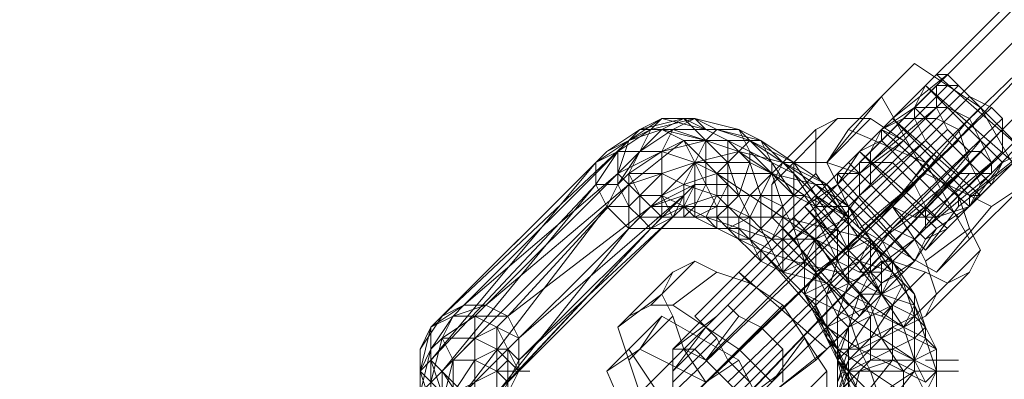
# Model space of a CAD drawing. Units: millimetres. Extents: x -3500 to 3500, y -3500 to 3500.
# Drawn here: x -1236 to -1132, y -1163 to -1126 of the extents above; entities that cross this region are included whole.
import ezdxf

# ---------------------------------------------------------------- set-up
doc = ezdxf.new("R2010")
doc.units = ezdxf.units.MM
doc.linetypes.add('Fallzone', pattern=[45, 24, -3, 6, -3, 6, -3])
doc.layers.add('Fallzone', color=1, linetype='Fallzone', lineweight=15)
doc.layers.add('Product', color=7, linetype='Continuous', lineweight=5)

msp = doc.modelspace()

# ---------------------------------------------------------------- linework, layer by layer
at = {"layer": 'Fallzone', "ltscale": 15}
msp.add_circle((0, 0), 3500, dxfattribs=at)
at = {"layer": 'Product'}
for p, q in [((-1062.21, -1071.43), (-1137.1, -1146.31)), ((-1084.1, -1076.04), (-1145.16, -1137.1)), ((-1104.84, -1097.93), (-1147.47, -1140.55)), ((-1101.38, -1097.93), (-1146.31, -1142.86)), ((-1099.08, -1100.23), (-1137.1, -1137.1)), ((-1167.05, -1160.14), (-1108.29, -1101.38)), ((-1141.71, -1146.31), (-1097.93, -1102.53)), ((-1097.93, -1104.84), (-1134.79, -1142.86)), ((-1144.01, -1145.16), (-1107.14, -1107.14)), ((-1101.38, -1109.45), (-1139.4, -1146.31)), ((-1141.71, -1130.18), (-1148.62, -1137.1)), ((-1134.79, -1134.79), (-1141.71, -1130.18)), ((-1138.25, -1131.34), (-1144.01, -1135.94)), ((-1139.4, -1131.34), (-1130.18, -1139.4)), ((-1138.25, -1131.34), (-1139.4, -1131.34)), ((-1138.25, -1131.34), (-1130.18, -1139.4)), ((-1167.05, -1161.29), (-1138.25, -1132.49)), ((-1137.1, -1132.49), (-1164.75, -1160.14)), ((-1140.55, -1132.49), (-1141.71, -1134.79)), ((-1140.55, -1132.49), (-1131.34, -1140.55)), ((-1140.55, -1132.49), (-1132.49, -1140.55)), ((-1139.4, -1132.49), (-1139.4, -1134.79)), ((-1137.1, -1132.49), (-1139.4, -1132.49)), ((-1163.59, -1161.29), (-1135.94, -1133.64)), ((-1150.92, -1140.55), (-1145.16, -1133.64)), ((-1140.55, -1141.71), (-1145.16, -1133.64)), ((-1133.64, -1134.79), (-1135.94, -1133.64)), ((-1167.05, -1162.44), (-1139.4, -1134.79)), ((-1162.44, -1162.44), (-1133.64, -1134.79)), ((-1146.31, -1140.55), (-1139.4, -1134.79)), ((-1145.16, -1137.1), (-1141.71, -1134.79)), ((-1141.71, -1135.94), (-1141.71, -1134.79)), ((-1141.71, -1134.79), (-1138.25, -1134.79)), ((-1141.71, -1134.79), (-1133.64, -1142.86)), ((-1140.55, -1140.55), (-1134.79, -1134.79)), ((-1138.25, -1137.1), (-1139.4, -1134.79)), ((-1135.94, -1135.94), (-1138.25, -1134.79)), ((-1134.79, -1134.79), (-1130.18, -1142.86)), ((-1132.49, -1135.94), (-1133.64, -1134.79)), ((-1175.12, -1140.55), (-1168.2, -1135.94)), ((-1168.2, -1135.94), (-1170.51, -1137.1)), ((-1165.9, -1135.94), (-1170.51, -1137.1)), ((-1169.35, -1137.1), (-1168.2, -1135.94)), ((-1164.75, -1135.94), (-1169.35, -1137.1)), ((-1168.2, -1137.1), (-1165.9, -1135.94)), ((-1168.2, -1135.94), (-1164.75, -1135.94)), ((-1163.59, -1137.1), (-1168.2, -1135.94)), ((-1167.05, -1137.1), (-1164.75, -1135.94)), ((-1154.38, -1141.71), (-1165.9, -1135.94)), ((-1163.59, -1138.25), (-1165.9, -1135.94)), ((-1162.44, -1137.1), (-1164.75, -1135.94)), ((-1160.14, -1137.1), (-1164.75, -1135.94)), ((-1163.59, -1137.1), (-1164.75, -1135.94)), ((-1132.49, -1135.94), (-1161.29, -1163.59)), ((-1156.68, -1142.86), (-1149.77, -1135.94)), ((-1152.07, -1137.1), (-1149.77, -1135.94)), ((-1146.31, -1135.94), (-1150.92, -1140.55)), ((-1146.31, -1135.94), (-1149.77, -1135.94)), ((-1142.86, -1138.25), (-1146.31, -1135.94)), ((-1145.16, -1137.1), (-1142.86, -1135.94)), ((-1135.94, -1144.01), (-1144.01, -1135.94)), ((-1144.01, -1135.94), (-1134.79, -1144.01)), ((-1142.86, -1135.94), (-1139.4, -1135.94)), ((-1141.71, -1135.94), (-1140.55, -1138.25)), ((-1141.71, -1142.86), (-1135.94, -1135.94)), ((-1139.4, -1135.94), (-1137.1, -1137.1)), ((-1135.94, -1135.94), (-1133.64, -1140.55)), ((-1132.49, -1139.4), (-1132.49, -1135.94)), ((-1173.96, -1139.4), (-1169.35, -1137.1)), ((-1170.51, -1137.1), (-1173.96, -1139.4)), ((-1168.2, -1137.1), (-1172.81, -1141.71)), ((-1172.81, -1139.4), (-1169.35, -1137.1)), ((-1170.51, -1137.1), (-1172.81, -1139.4)), ((-1168.2, -1137.1), (-1171.66, -1138.25)), ((-1169.35, -1137.1), (-1171.66, -1141.71)), ((-1170.51, -1137.1), (-1160.14, -1137.1)), ((-1170.51, -1139.4), (-1167.05, -1137.1)), ((-1168.2, -1137.1), (-1165.9, -1138.25)), ((-1163.59, -1138.25), (-1168.2, -1137.1)), ((-1168.2, -1139.4), (-1167.05, -1137.1)), ((-1167.05, -1164.75), (-1138.25, -1137.1)), ((-1160.14, -1139.4), (-1167.05, -1137.1)), ((-1162.44, -1137.1), (-1163.59, -1138.25)), ((-1162.44, -1137.1), (-1158.99, -1138.25)), ((-1157.83, -1138.25), (-1162.44, -1137.1)), ((-1132.49, -1137.1), (-1160.14, -1165.9)), ((-1160.14, -1137.1), (-1158.99, -1139.4)), ((-1157.83, -1138.25), (-1160.14, -1137.1)), ((-1160.14, -1137.1), (-1156.68, -1140.55)), ((-1152.07, -1137.1), (-1155.53, -1140.55)), ((-1152.07, -1141.71), (-1152.07, -1137.1)), ((-1148.62, -1137.1), (-1150.92, -1140.55)), ((-1145.16, -1137.1), (-1149.77, -1141.71)), ((-1148.62, -1137.1), (-1140.55, -1140.55)), ((-1146.31, -1139.4), (-1145.16, -1137.1)), ((-1145.16, -1137.1), (-1142.86, -1138.25)), ((-1135.94, -1145.16), (-1145.16, -1137.1)), ((-1145.16, -1137.1), (-1145.16, -1138.25)), ((-1135.94, -1139.4), (-1138.25, -1137.1)), ((-1137.1, -1137.1), (-1135.94, -1140.55)), ((-1171.66, -1138.25), (-1191.24, -1156.68)), ((-1188.94, -1155.53), (-1171.66, -1138.25)), ((-1171.66, -1138.25), (-1172.81, -1141.71)), ((-1172.81, -1141.71), (-1165.9, -1138.25)), ((-1171.66, -1142.86), (-1165.9, -1138.25)), ((-1163.59, -1138.25), (-1168.2, -1139.4)), ((-1165.9, -1165.9), (-1137.1, -1138.25)), ((-1165.9, -1138.25), (-1157.83, -1138.25)), ((-1161.29, -1142.86), (-1165.9, -1138.25)), ((-1165.9, -1138.25), (-1162.44, -1145.16)), ((-1165.9, -1142.86), (-1163.59, -1138.25)), ((-1163.59, -1138.25), (-1163.59, -1142.86)), ((-1161.29, -1140.55), (-1163.59, -1138.25)), ((-1161.29, -1138.25), (-1158.99, -1140.55)), ((-1161.29, -1138.25), (-1161.29, -1147.47)), ((-1160.14, -1139.4), (-1158.99, -1138.25)), ((-1148.62, -1145.16), (-1158.99, -1138.25)), ((-1158.99, -1138.25), (-1154.38, -1140.55)), ((-1150.92, -1142.86), (-1157.83, -1138.25)), ((-1156.68, -1140.55), (-1157.83, -1138.25)), ((-1152.07, -1144.01), (-1157.83, -1138.25)), ((-1140.55, -1138.25), (-1147.47, -1144.01)), ((-1145.16, -1138.25), (-1147.47, -1139.4)), ((-1147.47, -1141.71), (-1142.86, -1138.25)), ((-1137.1, -1146.31), (-1145.16, -1138.25)), ((-1142.86, -1138.25), (-1140.55, -1140.55)), ((-1140.55, -1138.25), (-1139.4, -1139.4)), ((-1140.55, -1145.16), (-1134.79, -1138.25)), ((-1192.4, -1157.83), (-1173.96, -1139.4)), ((-1175.12, -1142.86), (-1172.81, -1139.4)), ((-1175.12, -1140.55), (-1172.81, -1139.4)), ((-1172.81, -1142.86), (-1170.51, -1139.4)), ((-1172.81, -1139.4), (-1172.81, -1142.86)), ((-1172.81, -1139.4), (-1168.2, -1139.4)), ((-1168.2, -1139.4), (-1171.66, -1141.71)), ((-1168.2, -1146.31), (-1168.2, -1139.4)), ((-1168.2, -1139.4), (-1164.75, -1140.55)), ((-1164.75, -1140.55), (-1160.14, -1139.4)), ((-1135.94, -1139.4), (-1163.59, -1167.05)), ((-1162.44, -1168.2), (-1134.79, -1139.4)), ((-1162.44, -1141.71), (-1160.14, -1139.4)), ((-1161.29, -1168.2), (-1132.49, -1139.4)), ((-1160.14, -1139.4), (-1153.23, -1144.01)), ((-1160.14, -1139.4), (-1155.53, -1140.55)), ((-1154.38, -1144.01), (-1158.99, -1139.4)), ((-1158.99, -1140.55), (-1158.99, -1139.4)), ((-1147.47, -1139.4), (-1149.77, -1142.86)), ((-1148.62, -1140.55), (-1147.47, -1139.4)), ((-1147.47, -1139.4), (-1138.25, -1147.47)), ((-1139.4, -1147.47), (-1147.47, -1139.4)), ((-1146.31, -1142.86), (-1146.31, -1139.4)), ((-1139.4, -1139.4), (-1145.16, -1146.31)), ((-1137.1, -1141.71), (-1139.4, -1139.4)), ((-1135.94, -1139.4), (-1134.79, -1139.4)), ((-1130.18, -1139.4), (-1135.94, -1144.01)), ((-1134.79, -1139.4), (-1133.64, -1140.55)), ((-1130.18, -1139.4), (-1132.49, -1140.55)), ((-1192.4, -1161.29), (-1175.12, -1140.55)), ((-1192.4, -1157.83), (-1175.12, -1140.55)), ((-1175.12, -1142.86), (-1175.12, -1140.55)), ((-1164.75, -1140.55), (-1171.66, -1142.86)), ((-1169.35, -1145.16), (-1164.75, -1140.55)), ((-1158.99, -1140.55), (-1164.75, -1140.55)), ((-1164.75, -1140.55), (-1164.75, -1146.31)), ((-1162.44, -1141.71), (-1164.75, -1140.55)), ((-1161.29, -1168.2), (-1133.64, -1140.55)), ((-1161.29, -1140.55), (-1160.14, -1144.01)), ((-1160.14, -1144.01), (-1158.99, -1140.55)), ((-1158.99, -1140.55), (-1156.68, -1141.71)), ((-1157.83, -1144.01), (-1158.99, -1140.55)), ((-1156.68, -1142.86), (-1155.53, -1140.55)), ((-1156.68, -1140.55), (-1154.38, -1144.01)), ((-1156.68, -1141.71), (-1156.68, -1140.55)), ((-1155.53, -1140.55), (-1156.68, -1141.71)), ((-1150.92, -1140.55), (-1155.53, -1140.55)), ((-1155.53, -1140.55), (-1150.92, -1142.86)), ((-1154.38, -1147.47), (-1154.38, -1140.55)), ((-1149.77, -1147.47), (-1154.38, -1140.55)), ((-1147.47, -1147.47), (-1150.92, -1140.55)), ((-1147.47, -1141.71), (-1150.92, -1140.55)), ((-1148.62, -1140.55), (-1140.55, -1148.62)), ((-1144.01, -1140.55), (-1148.62, -1145.16)), ((-1147.47, -1144.01), (-1147.47, -1140.55)), ((-1144.01, -1140.55), (-1147.47, -1140.55)), ((-1144.01, -1145.16), (-1140.55, -1140.55)), ((-1144.01, -1140.55), (-1141.71, -1142.86)), ((-1135.94, -1148.62), (-1140.55, -1140.55)), ((-1140.55, -1146.31), (-1133.64, -1140.55)), ((-1140.55, -1149.77), (-1131.34, -1140.55)), ((-1140.55, -1140.55), (-1137.1, -1144.01)), ((-1131.34, -1140.55), (-1137.1, -1145.16)), ((-1135.94, -1145.16), (-1132.49, -1140.55)), ((-1134.79, -1142.86), (-1135.94, -1140.55)), ((-1133.64, -1141.71), (-1133.64, -1140.55)), ((-1132.49, -1140.55), (-1133.64, -1142.86)), ((-1172.81, -1141.71), (-1188.94, -1155.53)), ((-1172.81, -1141.71), (-1186.64, -1155.53)), ((-1171.66, -1142.86), (-1172.81, -1141.71)), ((-1171.66, -1141.71), (-1172.81, -1142.86)), ((-1171.66, -1141.71), (-1171.66, -1147.47)), ((-1170.51, -1144.01), (-1171.66, -1141.71)), ((-1171.66, -1141.71), (-1168.2, -1141.71)), ((-1168.2, -1141.71), (-1170.51, -1144.01)), ((-1165.9, -1142.86), (-1168.2, -1141.71)), ((-1165.9, -1142.86), (-1162.44, -1141.71)), ((-1162.44, -1144.01), (-1162.44, -1141.71)), ((-1162.44, -1141.71), (-1152.07, -1148.62)), ((-1156.68, -1141.71), (-1162.44, -1141.71)), ((-1156.68, -1141.71), (-1158.99, -1146.31)), ((-1156.68, -1141.71), (-1158.99, -1144.01)), ((-1152.07, -1141.71), (-1156.68, -1146.31)), ((-1156.68, -1141.71), (-1155.53, -1145.16)), ((-1152.07, -1142.86), (-1156.68, -1141.71)), ((-1152.07, -1145.16), (-1154.38, -1141.71)), ((-1149.77, -1141.71), (-1152.07, -1144.01)), ((-1152.07, -1146.31), (-1147.47, -1141.71)), ((-1152.07, -1141.71), (-1147.47, -1148.62)), ((-1147.47, -1141.71), (-1149.77, -1141.71)), ((-1149.77, -1142.86), (-1149.77, -1141.71)), ((-1149.77, -1141.71), (-1141.71, -1150.92)), ((-1147.47, -1147.47), (-1140.55, -1141.71)), ((-1137.1, -1141.71), (-1144.01, -1147.47)), ((-1135.94, -1141.71), (-1141.71, -1148.62)), ((-1133.64, -1145.16), (-1140.55, -1141.71)), ((-1140.55, -1147.47), (-1133.64, -1141.71)), ((-1137.1, -1141.71), (-1133.64, -1141.71)), ((-1192.4, -1161.29), (-1175.12, -1142.86)), ((-1191.24, -1162.44), (-1175.12, -1142.86)), ((-1186.64, -1155.53), (-1171.66, -1142.86)), ((-1171.66, -1142.86), (-1184.33, -1156.68)), ((-1172.81, -1142.86), (-1175.12, -1142.86)), ((-1175.12, -1142.86), (-1173.96, -1145.16)), ((-1172.81, -1142.86), (-1173.96, -1145.16)), ((-1171.66, -1145.16), (-1172.81, -1142.86)), ((-1169.35, -1145.16), (-1171.66, -1142.86)), ((-1169.35, -1145.16), (-1164.75, -1142.86)), ((-1165.9, -1142.86), (-1168.2, -1144.01)), ((-1165.9, -1144.01), (-1164.75, -1142.86)), ((-1165.9, -1145.16), (-1164.75, -1142.86)), ((-1165.9, -1142.86), (-1165.9, -1146.31)), ((-1165.9, -1142.86), (-1162.44, -1144.01)), ((-1164.75, -1142.86), (-1161.29, -1142.86)), ((-1163.59, -1142.86), (-1164.75, -1145.16)), ((-1162.44, -1145.16), (-1161.29, -1142.86)), ((-1160.14, -1144.01), (-1161.29, -1142.86)), ((-1156.68, -1142.86), (-1156.68, -1146.31)), ((-1150.92, -1142.86), (-1153.23, -1145.16)), ((-1153.23, -1145.16), (-1149.77, -1142.86)), ((-1153.23, -1144.01), (-1152.07, -1142.86)), ((-1152.07, -1142.86), (-1148.62, -1146.31)), ((-1150.92, -1142.86), (-1152.07, -1142.86)), ((-1150.92, -1142.86), (-1148.62, -1145.16)), ((-1150.92, -1142.86), (-1148.62, -1146.31)), ((-1149.77, -1142.86), (-1141.71, -1150.92)), ((-1149.77, -1150.92), (-1141.71, -1142.86)), ((-1141.71, -1142.86), (-1140.55, -1145.16)), ((-1135.94, -1148.62), (-1130.18, -1142.86)), ((-1135.94, -1145.16), (-1134.79, -1142.86)), ((-1133.64, -1145.16), (-1130.18, -1142.86)), ((-1165.9, -1144.01), (-1183.18, -1158.99)), ((-1183.18, -1161.29), (-1165.9, -1144.01)), ((-1170.51, -1144.01), (-1171.66, -1145.16)), ((-1170.51, -1144.01), (-1170.51, -1146.31)), ((-1170.51, -1144.01), (-1168.2, -1146.31)), ((-1170.51, -1144.01), (-1168.2, -1144.01)), ((-1165.9, -1144.01), (-1169.35, -1145.16)), ((-1163.59, -1146.31), (-1168.2, -1144.01)), ((-1168.2, -1144.01), (-1167.05, -1146.31)), ((-1167.05, -1146.31), (-1165.9, -1144.01)), ((-1162.44, -1144.01), (-1165.9, -1145.16)), ((-1162.44, -1144.01), (-1163.59, -1146.31)), ((-1160.14, -1146.31), (-1162.44, -1144.01)), ((-1153.23, -1144.01), (-1162.44, -1144.01)), ((-1160.14, -1144.01), (-1161.29, -1145.16)), ((-1160.14, -1144.01), (-1158.99, -1146.31)), ((-1158.99, -1144.01), (-1160.14, -1146.31)), ((-1155.53, -1145.16), (-1157.83, -1144.01)), ((-1157.83, -1147.47), (-1157.83, -1144.01)), ((-1153.23, -1144.01), (-1155.53, -1146.31)), ((-1152.07, -1145.16), (-1154.38, -1144.01)), ((-1150.92, -1147.47), (-1153.23, -1144.01)), ((-1148.62, -1146.31), (-1153.23, -1144.01)), ((-1142.86, -1152.07), (-1152.07, -1144.01)), ((-1148.62, -1146.31), (-1152.07, -1144.01)), ((-1152.07, -1156.68), (-1152.07, -1144.01)), ((-1147.47, -1144.01), (-1150.92, -1148.62)), ((-1145.16, -1146.31), (-1147.47, -1144.01)), ((-1137.1, -1145.16), (-1137.1, -1144.01)), ((-1135.94, -1147.47), (-1137.1, -1144.01)), ((-1135.94, -1144.01), (-1134.79, -1144.01)), ((-1135.94, -1145.16), (-1135.94, -1144.01)), ((-1193.55, -1164.75), (-1173.96, -1145.16)), ((-1188.94, -1164.75), (-1169.35, -1145.16)), ((-1188.94, -1164.75), (-1173.96, -1145.16)), ((-1169.35, -1145.16), (-1184.33, -1156.68)), ((-1171.66, -1147.47), (-1173.96, -1145.16)), ((-1171.66, -1145.16), (-1173.96, -1145.16)), ((-1171.66, -1145.16), (-1170.51, -1146.31)), ((-1169.35, -1145.16), (-1161.29, -1145.16)), ((-1168.2, -1146.31), (-1165.9, -1145.16)), ((-1165.9, -1145.16), (-1167.05, -1146.31)), ((-1164.75, -1145.16), (-1165.9, -1146.31)), ((-1165.9, -1145.16), (-1164.75, -1146.31)), ((-1164.75, -1146.31), (-1162.44, -1145.16)), ((-1162.44, -1146.31), (-1161.29, -1145.16)), ((-1162.44, -1145.16), (-1162.44, -1147.47)), ((-1161.29, -1145.16), (-1158.99, -1146.31)), ((-1153.23, -1145.16), (-1160.14, -1152.07)), ((-1157.83, -1147.47), (-1155.53, -1145.16)), ((-1154.38, -1147.47), (-1155.53, -1145.16)), ((-1155.53, -1152.07), (-1155.53, -1145.16)), ((-1149.77, -1145.16), (-1154.38, -1148.62)), ((-1153.23, -1145.16), (-1145.16, -1153.23)), ((-1145.16, -1154.38), (-1153.23, -1145.16)), ((-1152.07, -1145.16), (-1148.62, -1145.16)), ((-1152.07, -1145.16), (-1149.77, -1147.47)), ((-1148.62, -1145.16), (-1145.16, -1148.62)), ((-1148.62, -1153.23), (-1148.62, -1145.16)), ((-1148.62, -1145.16), (-1141.71, -1155.53)), ((-1145.16, -1148.62), (-1140.55, -1145.16)), ((-1144.01, -1145.16), (-1141.71, -1148.62)), ((-1141.71, -1146.31), (-1144.01, -1145.16)), ((-1140.55, -1147.47), (-1140.55, -1145.16)), ((-1137.1, -1145.16), (-1140.55, -1149.77)), ((-1140.55, -1145.16), (-1139.4, -1146.31)), ((-1133.64, -1145.16), (-1139.4, -1152.07)), ((-1135.94, -1145.16), (-1139.4, -1147.47)), ((-1135.94, -1145.16), (-1139.4, -1146.31)), ((-1184.33, -1163.59), (-1167.05, -1146.31)), ((-1183.18, -1161.29), (-1167.05, -1146.31)), ((-1170.51, -1146.31), (-1171.66, -1147.47)), ((-1170.51, -1146.31), (-1169.35, -1147.47)), ((-1170.51, -1146.31), (-1155.53, -1146.31)), ((-1167.05, -1146.31), (-1169.35, -1147.47)), ((-1169.35, -1147.47), (-1168.2, -1146.31)), ((-1164.75, -1146.31), (-1157.83, -1149.77)), ((-1162.44, -1147.47), (-1163.59, -1146.31)), ((-1156.68, -1148.62), (-1163.59, -1146.31)), ((-1161.29, -1147.47), (-1162.44, -1146.31)), ((-1158.99, -1146.31), (-1161.29, -1147.47)), ((-1160.14, -1148.62), (-1160.14, -1146.31)), ((-1160.14, -1146.31), (-1156.68, -1148.62)), ((-1157.83, -1147.47), (-1158.99, -1146.31)), ((-1158.99, -1146.31), (-1158.99, -1148.62)), ((-1157.83, -1149.77), (-1154.38, -1146.31)), ((-1154.38, -1148.62), (-1156.68, -1146.31)), ((-1156.68, -1148.62), (-1155.53, -1146.31)), ((-1146.31, -1148.62), (-1155.53, -1146.31)), ((-1154.38, -1146.31), (-1146.31, -1155.53)), ((-1152.07, -1146.31), (-1148.62, -1153.23)), ((-1148.62, -1146.31), (-1150.92, -1147.47)), ((-1146.31, -1148.62), (-1148.62, -1146.31)), ((-1145.16, -1146.31), (-1144.01, -1147.47)), ((-1141.71, -1146.31), (-1139.4, -1146.31)), ((-1169.35, -1147.47), (-1185.48, -1164.75)), ((-1185.48, -1164.75), (-1171.66, -1147.47)), ((-1169.35, -1147.47), (-1184.33, -1163.59)), ((-1171.66, -1147.47), (-1160.14, -1147.47)), ((-1161.29, -1147.47), (-1156.68, -1149.77)), ((-1161.29, -1147.47), (-1157.83, -1150.92)), ((-1153.23, -1154.38), (-1160.14, -1147.47)), ((-1158.99, -1148.62), (-1157.83, -1147.47)), ((-1155.53, -1148.62), (-1157.83, -1147.47)), ((-1155.53, -1152.07), (-1157.83, -1147.47)), ((-1155.53, -1147.47), (-1147.47, -1156.68)), ((-1154.38, -1147.47), (-1155.53, -1148.62)), ((-1154.38, -1147.47), (-1147.47, -1150.92)), ((-1154.38, -1147.47), (-1153.23, -1150.92)), ((-1152.07, -1148.62), (-1150.92, -1147.47)), ((-1152.07, -1148.62), (-1149.77, -1147.47)), ((-1146.31, -1152.07), (-1150.92, -1147.47)), ((-1149.77, -1147.47), (-1149.77, -1150.92)), ((-1148.62, -1149.77), (-1149.77, -1147.47)), ((-1139.4, -1152.07), (-1147.47, -1147.47)), ((-1144.01, -1147.47), (-1147.47, -1152.07)), ((-1141.71, -1148.62), (-1144.01, -1147.47)), ((-1139.4, -1147.47), (-1141.71, -1150.92)), ((-1140.55, -1148.62), (-1138.25, -1147.47)), ((-1140.55, -1148.62), (-1139.4, -1147.47)), ((-1135.94, -1147.47), (-1140.55, -1150.92)), ((-1134.79, -1149.77), (-1135.94, -1147.47)), ((-1158.99, -1148.62), (-1160.14, -1148.62)), ((-1157.83, -1150.92), (-1158.99, -1148.62)), ((-1156.68, -1148.62), (-1154.38, -1150.92)), ((-1156.68, -1148.62), (-1152.07, -1148.62)), ((-1155.53, -1148.62), (-1153.23, -1150.92)), ((-1152.07, -1152.07), (-1154.38, -1148.62)), ((-1154.38, -1150.92), (-1152.07, -1148.62)), ((-1153.23, -1150.92), (-1152.07, -1148.62)), ((-1152.07, -1152.07), (-1147.47, -1148.62)), ((-1149.77, -1150.92), (-1152.07, -1148.62)), ((-1152.07, -1148.62), (-1149.77, -1152.07)), ((-1148.62, -1149.77), (-1146.31, -1148.62)), ((-1144.01, -1150.92), (-1147.47, -1148.62)), ((-1147.47, -1150.92), (-1146.31, -1148.62)), ((-1146.31, -1152.07), (-1141.71, -1148.62)), ((-1144.01, -1150.92), (-1146.31, -1148.62)), ((-1145.16, -1150.92), (-1146.31, -1148.62)), ((-1146.31, -1152.07), (-1146.31, -1148.62)), ((-1142.86, -1153.23), (-1145.16, -1148.62)), ((-1141.71, -1148.62), (-1140.55, -1149.77)), ((-1140.55, -1148.62), (-1141.71, -1150.92)), ((-1140.55, -1150.92), (-1141.71, -1148.62)), ((-1139.4, -1152.07), (-1135.94, -1148.62)), ((-1157.83, -1149.77), (-1149.77, -1158.99)), ((-1156.68, -1149.77), (-1157.83, -1150.92)), ((-1157.83, -1150.92), (-1157.83, -1149.77)), ((-1157.83, -1149.77), (-1154.38, -1150.92)), ((-1149.77, -1150.92), (-1148.62, -1149.77)), ((-1142.86, -1157.83), (-1134.79, -1149.77)), ((-1135.94, -1152.07), (-1134.79, -1149.77)), ((-1164.75, -1150.92), (-1169.35, -1155.53)), ((-1164.75, -1150.92), (-1167.05, -1152.07)), ((-1164.75, -1150.92), (-1162.44, -1152.07)), ((-1155.53, -1152.07), (-1157.83, -1150.92)), ((-1155.53, -1152.07), (-1154.38, -1150.92)), ((-1155.53, -1152.07), (-1153.23, -1150.92)), ((-1150.92, -1153.23), (-1154.38, -1150.92)), ((-1149.77, -1152.07), (-1154.38, -1150.92)), ((-1153.23, -1150.92), (-1148.62, -1155.53)), ((-1153.23, -1150.92), (-1153.23, -1154.38)), ((-1149.77, -1150.92), (-1152.07, -1152.07)), ((-1149.77, -1150.92), (-1150.92, -1154.38)), ((-1149.77, -1150.92), (-1147.47, -1152.07)), ((-1149.77, -1152.07), (-1147.47, -1150.92)), ((-1144.01, -1152.07), (-1147.47, -1150.92)), ((-1147.47, -1150.92), (-1142.86, -1157.83)), ((-1146.31, -1152.07), (-1145.16, -1150.92)), ((-1141.71, -1150.92), (-1145.16, -1153.23)), ((-1145.16, -1150.92), (-1141.71, -1154.38)), ((-1145.16, -1150.92), (-1144.01, -1150.92)), ((-1145.16, -1154.38), (-1145.16, -1150.92)), ((-1140.55, -1152.07), (-1144.01, -1150.92)), ((-1141.71, -1154.38), (-1144.01, -1150.92)), ((-1144.01, -1150.92), (-1144.01, -1152.07)), ((-1142.86, -1152.07), (-1141.71, -1150.92)), ((-1139.4, -1154.38), (-1140.55, -1150.92)), ((-1167.05, -1152.07), (-1172.81, -1157.83)), ((-1167.05, -1152.07), (-1168.2, -1154.38)), ((-1167.05, -1155.53), (-1162.44, -1152.07)), ((-1164.75, -1156.68), (-1160.14, -1152.07)), ((-1162.44, -1152.07), (-1158.99, -1153.23)), ((-1160.14, -1152.07), (-1158.99, -1153.23)), ((-1160.14, -1152.07), (-1150.92, -1160.14)), ((-1150.92, -1153.23), (-1155.53, -1152.07)), ((-1152.07, -1152.07), (-1153.23, -1154.38)), ((-1152.07, -1152.07), (-1149.77, -1156.68)), ((-1149.77, -1152.07), (-1150.92, -1153.23)), ((-1150.92, -1154.38), (-1146.31, -1152.07)), ((-1149.77, -1152.07), (-1146.31, -1155.53)), ((-1145.16, -1154.38), (-1149.77, -1152.07)), ((-1145.16, -1152.07), (-1147.47, -1152.07)), ((-1146.31, -1152.07), (-1147.47, -1154.38)), ((-1146.31, -1152.07), (-1145.16, -1154.38)), ((-1146.31, -1156.68), (-1144.01, -1152.07)), ((-1145.16, -1154.38), (-1142.86, -1152.07)), ((-1142.86, -1152.07), (-1145.16, -1153.23)), ((-1140.55, -1152.07), (-1145.16, -1156.68)), ((-1138.25, -1153.23), (-1140.55, -1152.07)), ((-1140.55, -1156.68), (-1135.94, -1152.07)), ((-1138.25, -1153.23), (-1135.94, -1152.07)), ((-1158.99, -1153.23), (-1170.51, -1164.75)), ((-1158.99, -1153.23), (-1155.53, -1155.53)), ((-1153.23, -1154.38), (-1150.92, -1153.23)), ((-1148.62, -1156.68), (-1150.92, -1153.23)), ((-1150.92, -1153.23), (-1146.31, -1155.53)), ((-1149.77, -1156.68), (-1148.62, -1153.23)), ((-1148.62, -1153.23), (-1147.47, -1154.38)), ((-1145.16, -1153.23), (-1147.47, -1156.68)), ((-1145.16, -1154.38), (-1142.86, -1153.23)), ((-1144.01, -1155.53), (-1142.86, -1153.23)), ((-1141.71, -1154.38), (-1142.86, -1153.23)), ((-1141.71, -1156.68), (-1142.86, -1153.23)), ((-1172.81, -1157.83), (-1168.2, -1154.38)), ((-1168.2, -1154.38), (-1167.05, -1156.68)), ((-1153.23, -1154.38), (-1152.07, -1155.53)), ((-1153.23, -1154.38), (-1150.92, -1157.83)), ((-1153.23, -1154.38), (-1148.62, -1156.68)), ((-1153.23, -1154.38), (-1148.62, -1163.59)), ((-1152.07, -1161.29), (-1145.16, -1154.38)), ((-1150.92, -1154.38), (-1150.92, -1158.99)), ((-1149.77, -1161.29), (-1147.47, -1154.38)), ((-1145.16, -1154.38), (-1147.47, -1154.38)), ((-1147.47, -1154.38), (-1146.31, -1156.68)), ((-1141.71, -1155.53), (-1145.16, -1154.38)), ((-1144.01, -1155.53), (-1145.16, -1154.38)), ((-1140.55, -1157.83), (-1141.71, -1154.38)), ((-1141.71, -1154.38), (-1141.71, -1162.44)), ((-1139.4, -1154.38), (-1140.55, -1156.68)), ((-1188.94, -1155.53), (-1192.4, -1157.83)), ((-1188.94, -1155.53), (-1191.24, -1156.68)), ((-1190.09, -1156.68), (-1188.94, -1155.53)), ((-1186.64, -1155.53), (-1190.09, -1156.68)), ((-1188.94, -1155.53), (-1186.64, -1155.53)), ((-1186.64, -1155.53), (-1187.79, -1156.68)), ((-1184.33, -1156.68), (-1186.64, -1155.53)), ((-1171.66, -1156.68), (-1169.35, -1155.53)), ((-1169.35, -1155.53), (-1167.05, -1155.53)), ((-1167.05, -1155.53), (-1160.14, -1160.14)), ((-1155.53, -1155.53), (-1165.9, -1165.9)), ((-1161.29, -1155.53), (-1160.14, -1156.68)), ((-1155.53, -1155.53), (-1150.92, -1162.44)), ((-1150.92, -1158.99), (-1152.07, -1155.53)), ((-1147.47, -1164.75), (-1152.07, -1155.53)), ((-1150.92, -1157.83), (-1146.31, -1155.53)), ((-1145.16, -1156.68), (-1148.62, -1155.53)), ((-1148.62, -1157.83), (-1144.01, -1155.53)), ((-1146.31, -1155.53), (-1147.47, -1156.68)), ((-1146.31, -1155.53), (-1145.16, -1158.99)), ((-1142.86, -1157.83), (-1146.31, -1155.53)), ((-1144.01, -1155.53), (-1146.31, -1158.99)), ((-1141.71, -1156.68), (-1144.01, -1155.53)), ((-1144.01, -1155.53), (-1144.01, -1161.29)), ((-1141.71, -1155.53), (-1142.86, -1157.83)), ((-1139.4, -1162.44), (-1141.71, -1155.53)), ((-1139.4, -1160.14), (-1141.71, -1155.53)), ((-1193.55, -1160.14), (-1191.24, -1156.68)), ((-1192.4, -1157.83), (-1190.09, -1156.68)), ((-1190.09, -1156.68), (-1192.4, -1160.14)), ((-1191.24, -1158.99), (-1190.09, -1156.68)), ((-1191.24, -1158.99), (-1187.79, -1156.68)), ((-1190.09, -1156.68), (-1184.33, -1156.68)), ((-1187.79, -1172.81), (-1187.79, -1156.68)), ((-1187.79, -1156.68), (-1183.18, -1158.99)), ((-1185.48, -1157.83), (-1184.33, -1156.68)), ((-1183.18, -1158.99), (-1184.33, -1156.68)), ((-1171.66, -1160.14), (-1168.2, -1156.68)), ((-1171.66, -1161.29), (-1167.05, -1156.68)), ((-1170.51, -1160.14), (-1168.2, -1156.68)), ((-1160.14, -1161.29), (-1168.2, -1156.68)), ((-1167.05, -1160.14), (-1162.44, -1156.68)), ((-1167.05, -1156.68), (-1165.9, -1160.14)), ((-1164.75, -1156.68), (-1163.59, -1157.83)), ((-1160.14, -1156.68), (-1163.59, -1161.29)), ((-1160.14, -1156.68), (-1157.83, -1157.83)), ((-1152.07, -1156.68), (-1150.92, -1157.83)), ((-1152.07, -1156.68), (-1149.77, -1160.14)), ((-1149.77, -1156.68), (-1148.62, -1157.83)), ((-1149.77, -1156.68), (-1149.77, -1168.2)), ((-1148.62, -1156.68), (-1147.47, -1160.14)), ((-1141.71, -1161.29), (-1148.62, -1156.68)), ((-1141.71, -1156.68), (-1148.62, -1160.14)), ((-1148.62, -1160.14), (-1146.31, -1156.68)), ((-1140.55, -1156.68), (-1147.47, -1160.14)), ((-1146.31, -1161.29), (-1146.31, -1156.68)), ((-1140.55, -1158.99), (-1145.16, -1156.68)), ((-1141.71, -1156.68), (-1140.55, -1157.83)), ((-1193.55, -1162.44), (-1192.4, -1157.83)), ((-1193.55, -1160.14), (-1192.4, -1157.83)), ((-1192.4, -1169.35), (-1192.4, -1157.83)), ((-1185.48, -1157.83), (-1187.79, -1158.99)), ((-1185.48, -1167.05), (-1185.48, -1157.83)), ((-1185.48, -1157.83), (-1183.18, -1162.44)), ((-1170.51, -1164.75), (-1172.81, -1157.83)), ((-1163.59, -1157.83), (-1167.05, -1162.44)), ((-1162.44, -1158.99), (-1163.59, -1157.83)), ((-1157.83, -1157.83), (-1155.53, -1160.14)), ((-1150.92, -1157.83), (-1147.47, -1160.14)), ((-1150.92, -1157.83), (-1149.77, -1161.29)), ((-1148.62, -1157.83), (-1149.77, -1160.14)), ((-1148.62, -1165.9), (-1148.62, -1157.83)), ((-1144.01, -1157.83), (-1146.31, -1160.14)), ((-1139.4, -1160.14), (-1144.01, -1157.83)), ((-1141.71, -1161.29), (-1142.86, -1157.83)), ((-1140.55, -1157.83), (-1141.71, -1158.99)), ((-1140.55, -1157.83), (-1140.55, -1158.99)), ((-1192.4, -1160.14), (-1191.24, -1158.99)), ((-1191.24, -1158.99), (-1192.4, -1163.59)), ((-1191.24, -1158.99), (-1190.09, -1161.29)), ((-1191.24, -1158.99), (-1187.79, -1158.99)), ((-1187.79, -1158.99), (-1190.09, -1161.29)), ((-1187.79, -1158.99), (-1185.48, -1160.14)), ((-1184.33, -1160.14), (-1183.18, -1158.99)), ((-1183.18, -1162.44), (-1183.18, -1158.99)), ((-1167.05, -1163.59), (-1162.44, -1158.99)), ((-1162.44, -1158.99), (-1161.29, -1161.29)), ((-1153.23, -1158.99), (-1156.68, -1163.59)), ((-1152.07, -1161.29), (-1153.23, -1158.99)), ((-1149.77, -1158.99), (-1150.92, -1160.14)), ((-1150.92, -1158.99), (-1149.77, -1160.14)), ((-1148.62, -1162.44), (-1150.92, -1158.99)), ((-1148.62, -1161.29), (-1146.31, -1158.99)), ((-1148.62, -1162.44), (-1141.71, -1158.99)), ((-1142.86, -1162.44), (-1145.16, -1158.99)), ((-1141.71, -1161.29), (-1140.55, -1158.99)), ((-1140.55, -1158.99), (-1139.4, -1160.14)), ((-1193.55, -1160.14), (-1193.55, -1167.05)), ((-1193.55, -1164.75), (-1192.4, -1160.14)), ((-1192.4, -1160.14), (-1193.55, -1162.44)), ((-1187.79, -1161.29), (-1185.48, -1160.14)), ((-1184.33, -1160.14), (-1185.48, -1160.14)), ((-1183.18, -1162.44), (-1185.48, -1160.14)), ((-1184.33, -1175.12), (-1184.33, -1160.14)), ((-1184.33, -1160.14), (-1183.18, -1161.29)), ((-1171.66, -1160.14), (-1173.96, -1162.44)), ((-1170.51, -1160.14), (-1173.96, -1162.44)), ((-1167.05, -1167.05), (-1171.66, -1160.14)), ((-1163.59, -1163.59), (-1170.51, -1160.14)), ((-1167.05, -1160.14), (-1164.75, -1160.14)), ((-1167.05, -1160.14), (-1167.05, -1164.75)), ((-1165.9, -1160.14), (-1163.59, -1161.29)), ((-1165.9, -1160.14), (-1163.59, -1163.59)), ((-1163.59, -1161.29), (-1164.75, -1160.14)), ((-1160.14, -1164.75), (-1155.53, -1160.14)), ((-1160.14, -1160.14), (-1156.68, -1163.59)), ((-1150.92, -1160.14), (-1156.68, -1164.75)), ((-1155.53, -1163.59), (-1155.53, -1160.14)), ((-1149.77, -1160.14), (-1142.86, -1164.75)), ((-1147.47, -1160.14), (-1149.77, -1160.14)), ((-1149.77, -1163.59), (-1148.62, -1160.14)), ((-1149.77, -1161.29), (-1148.62, -1160.14)), ((-1147.47, -1167.05), (-1149.77, -1160.14)), ((-1148.62, -1162.44), (-1146.31, -1160.14)), ((-1148.62, -1161.29), (-1146.31, -1160.14)), ((-1146.31, -1162.44), (-1147.47, -1160.14)), ((-1147.47, -1160.14), (-1140.55, -1163.59)), ((-1144.01, -1160.14), (-1146.31, -1160.14)), ((-1139.4, -1162.44), (-1144.01, -1160.14)), ((-1139.4, -1160.14), (-1141.71, -1161.29)), ((-1139.4, -1160.14), (-1139.4, -1167.05)), ((-1192.4, -1161.29), (-1193.55, -1162.44)), ((-1188.94, -1164.75), (-1192.4, -1161.29)), ((-1191.24, -1164.75), (-1192.4, -1161.29)), ((-1190.09, -1161.29), (-1191.24, -1165.9)), ((-1190.09, -1169.35), (-1190.09, -1161.29)), ((-1190.09, -1161.29), (-1187.79, -1161.29)), ((-1190.09, -1164.75), (-1187.79, -1161.29)), ((-1185.48, -1162.44), (-1187.79, -1161.29)), ((-1183.18, -1161.29), (-1185.48, -1165.9)), ((-1185.48, -1162.44), (-1184.33, -1161.29)), ((-1171.66, -1186.64), (-1146.31, -1161.29)), ((-1160.14, -1161.29), (-1163.59, -1163.59)), ((-1160.14, -1164.75), (-1163.59, -1161.29)), ((-1161.29, -1161.29), (-1158.99, -1163.59)), ((-1156.68, -1168.2), (-1160.14, -1161.29)), ((-1156.68, -1164.75), (-1152.07, -1161.29)), ((-1148.62, -1162.44), (-1149.77, -1161.29)), ((-1149.77, -1161.29), (-1148.62, -1165.9)), ((-1149.77, -1161.29), (-1145.16, -1168.2)), ((-1149.77, -1164.75), (-1148.62, -1161.29)), ((-1149.77, -1163.59), (-1148.62, -1161.29)), ((-1144.01, -1161.29), (-1148.62, -1167.05)), ((-1144.01, -1161.29), (-1147.47, -1162.44)), ((-1141.71, -1161.29), (-1146.31, -1161.29)), ((-1141.71, -1162.44), (-1144.01, -1161.29)), ((-1141.71, -1161.29), (-1142.86, -1162.44)), ((-1141.71, -1161.29), (-1140.55, -1163.59)), ((-1140.55, -1161.29), (-1137.1, -1161.29)), ((-1191.24, -1164.75), (-1193.55, -1162.44)), ((-1193.55, -1162.44), (-1192.4, -1165.9)), ((-1188.94, -1165.9), (-1191.24, -1162.44)), ((-1191.24, -1162.44), (-1191.24, -1164.75)), ((-1190.09, -1164.75), (-1185.48, -1162.44)), ((-1185.48, -1162.44), (-1184.33, -1163.59)), ((-1185.48, -1162.44), (-1182.03, -1162.44)), ((-1183.18, -1162.44), (-1184.33, -1164.75)), ((-1173.96, -1162.44), (-1170.51, -1170.51)), ((-1147.47, -1162.44), (-1165.9, -1180.88)), ((-1162.44, -1162.44), (-1161.29, -1163.59)), ((-1155.53, -1162.44), (-1160.14, -1165.9)), ((-1155.53, -1167.05), (-1150.92, -1162.44)), ((-1150.92, -1162.44), (-1150.92, -1165.9)), ((-1148.62, -1162.44), (-1149.77, -1164.75)), ((-1148.62, -1162.44), (-1149.77, -1165.9)), ((-1148.62, -1162.44), (-1142.86, -1162.44)), ((-1145.16, -1165.9), (-1148.62, -1162.44)), ((-1148.62, -1167.05), (-1147.47, -1162.44)), ((-1148.62, -1167.05), (-1141.71, -1162.44)), ((-1145.16, -1165.9), (-1146.31, -1162.44)), ((-1141.71, -1162.44), (-1146.31, -1168.2)), ((-1142.86, -1162.44), (-1142.86, -1170.51)), ((-1137.1, -1162.44), (-1141.71, -1162.44)), ((-1141.71, -1162.44), (-1139.4, -1167.05)), ((-1140.55, -1163.59), (-1139.4, -1162.44)), ((-1139.4, -1162.44), (-1140.55, -1164.75))]:
    msp.add_line(p, q, dxfattribs=at)
for radius in [1298.32, 1282.32]:
    msp.add_circle((0, 0), radius, dxfattribs=at)

doc.saveas('drawing.dxf')
